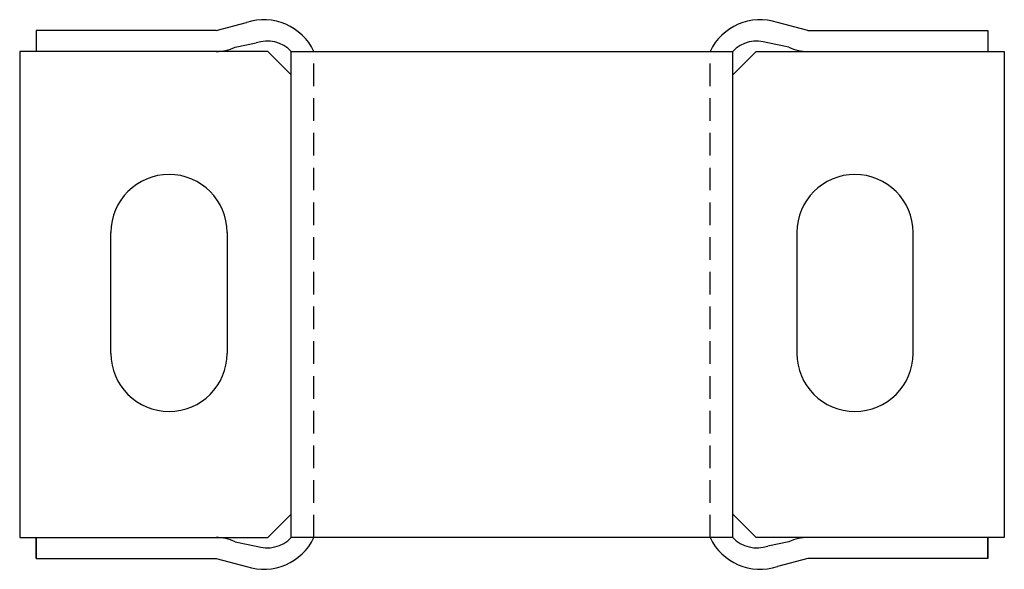
# Model space of a CAD drawing. Extents: x -4.08 to 4.08, y -0.15 to 4.4.
import ezdxf

# ---------------------------------------------------------------- set-up
doc = ezdxf.new("R2010")
doc.units = 0
doc.header["$LTSCALE"] = 0.75
doc.header["$MEASUREMENT"] = 0
doc.linetypes.add('HIDDEN', pattern=[0.375, 0.25, -0.125])
doc.layers.get('0').update_dxf_attribs({"linetype": 'CONTINUOUS'})

msp = doc.modelspace()

# ---------------------------------------------------------------- linework, layer by layer
for p, q in [((-2.4521, 4.3089), (-2.1996, 4.3775)), ((2.4521, 4.3089), (2.1996, 4.3775)), ((-2.4521, 4.3089), (-3.9412, 4.3089)), ((-3.9412, 4.3089), (-3.9412, 4.137)), ((-3.9412, 4.3089), (-3.9412, 4.137)), ((2.4521, 4.3089), (3.9412, 4.3089)), ((3.9412, 4.3089), (3.9412, 4.137)), ((3.9412, 4.3089), (3.9412, 4.137)), ((-2.2929, 4.1724), (-2.12, 4.2071)), ((2.2929, 4.1724), (2.12, 4.2071)), ((-4.0787, 4.137), (-4.0787, 0.112)), ((-2.0232, 4.137), (-4.0787, 4.137)), ((-2.0232, 4.137), (-1.8287, 3.9426)), ((-1.8287, 0.112), (-1.8287, 4.137)), ((-1.8287, 4.137), (1.8287, 4.137)), ((2.0232, 4.137), (1.8287, 3.9426)), ((2.0232, 4.137), (4.0787, 4.137)), ((4.0787, 4.137), (4.0787, 0.112)), ((-3.3225, 1.6372), (-3.3225, 2.6372)), ((-2.36, 2.6372), (-2.36, 1.6372)), ((2.3599, 2.6372), (2.3599, 1.6372)), ((3.3224, 1.6372), (3.3224, 2.6372)), ((-2.0232, 0.112), (-1.8287, 0.3065)), ((2.0232, 0.112), (1.8287, 0.3065)), ((-4.0787, 0.112), (-2.0232, 0.112)), ((-3.9412, 0.112), (-3.9412, -0.0599)), ((-3.9412, -0.0599), (-3.9412, 0.112)), ((-3.9412, 0.112), (-3.9412, -0.0599)), ((1.8287, 0.112), (-1.8287, 0.112)), ((4.0787, 0.112), (2.0232, 0.112)), ((3.9412, 0.112), (3.9412, -0.0599)), ((3.9412, -0.0599), (3.9412, 0.112)), ((3.9412, 0.112), (3.9412, -0.0599)), ((-2.2929, 0.0767), (-2.12, 0.0419)), ((2.2929, 0.0767), (2.12, 0.0419)), ((-3.9412, -0.0599), (-2.4521, -0.0599)), ((-2.4521, -0.0599), (-2.1996, -0.1285)), ((2.4521, -0.0599), (2.1996, -0.1285)), ((3.9412, -0.0599), (2.4521, -0.0599))]:
    msp.add_line(p, q)
at = {"linetype": 'HIDDEN'}
for p, q in [((-1.6406, 0.112), (-1.6406, 4.137)), ((1.6406, 0.112), (1.6406, 4.137))]:
    msp.add_line(p, q, dxfattribs=at)
at = {"linetype": 'Continuous'}
msp.add_line((1.8287, 0.112), (1.8287, 4.137), dxfattribs=at)
msp.add_line((1.8287, 0.112), (1.8287, 4.137), dxfattribs=at)
for centre, radius, start, end in [((-2.0583, 3.9361), 0.4635, 25.68699, 107.75127), ((2.0583, 3.9361), 0.4635, 72.24873, 154.31301), ((-2.4521, 4.5132), 0.3762, 270, 295.0337), ((-2.0285, 3.9469), 0.2758, 43.57982, 109.36342), ((2.0285, 3.9469), 0.2758, 70.63658, 136.42018), ((2.4521, 4.5132), 0.3762, 244.9663, 270), ((-2.8412, 2.6372), 0.4812, 0, 180), ((2.8412, 2.6372), 0.4812, 0, 180), ((-2.8412, 1.6372), 0.4812, 180, 0), ((2.8412, 1.6372), 0.4812, 180, 0), ((-2.4521, -0.2642), 0.3762, 64.9663, 90), ((-2.0583, 0.3129), 0.4635, 252.24873, 334.31301), ((-2.0285, 0.3022), 0.2758, 250.63658, 316.42018), ((2.0583, 0.3129), 0.4635, 205.68699, 287.75127), ((2.0285, 0.3022), 0.2758, 223.57982, 289.36342), ((2.4521, -0.2642), 0.3762, 90, 115.0337)]:
    msp.add_arc(centre, radius, start, end)

doc.saveas('drawing.dxf')
